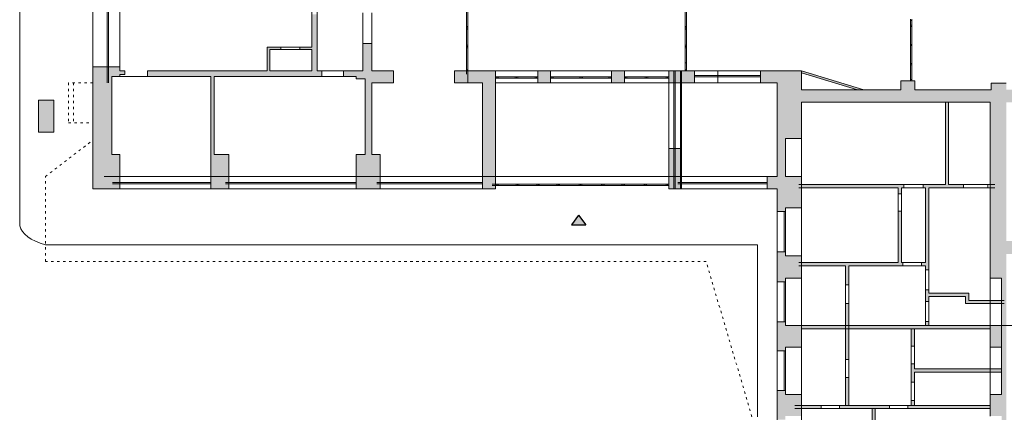
# Model space of a CAD drawing. Units: millimetres. Extents: x 1645 to 2470, y 1679 to 1940.
# Drawn here: x 2087 to 2132, y 1854 to 1872 of the extents above; entities that cross this region are included whole.
import ezdxf

# ---------------------------------------------------------------- set-up
doc = ezdxf.new("R2010")
doc.units = ezdxf.units.MM
doc.linetypes.add('ACAD_ISO03W100', pattern=[30, 12, -18])
doc.layers.add('andamenti', color=5, linetype='Continuous')
doc.layers.add('Campitura principale', color=7, linetype='Continuous')

msp = doc.modelspace()

# ---------------------------------------------------------------- hatches: boundary and pattern name
at = {"true_color": 0x000000}
h = msp.add_hatch(color=18, dxfattribs=at)
h.dxf.hatch_style = 1
h.paths.add_polyline_path([(2112.31, 1863.376), (2111.987, 1862.931), (2112.634, 1862.931)])
at = {"layer": 'andamenti', "lineweight": 0, "true_color": 0x000000}
h = msp.add_hatch(color=18, dxfattribs=at)
h.dxf.hatch_style = 1
h.paths.add_polyline_path([(2091.265, 1869.619), (2091.62, 1869.619), (2091.62, 1869.704), (2091.853, 1869.704), (2091.853, 1869.863), (2091.62, 1869.863), (2091.62, 1870.056), (2090.402, 1870.056), (2090.402, 1869.327), (2090.402, 1865.835), (2090.402, 1865.323), (2090.402, 1864.564), (2091.62, 1864.564), (2091.62, 1866.105), (2091.265, 1866.105)])
h.paths.add_polyline_path([(2100.529, 1872.414), (2100.285, 1872.414), (2100.285, 1870.942), (2099.741, 1870.942), (2099.741, 1870.833), (2100.285, 1870.833), (2100.285, 1869.863), (2098.383, 1869.863), (2098.383, 1870.833), (2098.889, 1870.833), (2098.889, 1870.942), (2098.273, 1870.942), (2098.273, 1869.863), (2092.877, 1869.863), (2092.877, 1869.619), (2095.729, 1869.619), (2095.729, 1864.564), (2096.536, 1864.564), (2096.536, 1866.105), (2095.881, 1866.105), (2095.881, 1869.619), (2100.73, 1869.619), (2100.73, 1869.863), (2100.529, 1869.863)])
h = msp.add_hatch(color=18, dxfattribs=at)
h.dxf.hatch_style = 1
h.paths.add_polyline_path([(2102.985, 1871.106), (2102.578, 1871.106), (2102.578, 1869.863), (2102.283, 1869.863), (2101.717, 1869.863), (2101.717, 1869.619), (2102.283, 1869.619), (2102.283, 1869.509), (2102.695, 1869.509), (2102.695, 1866.105), (2102.283, 1866.105), (2102.283, 1864.564), (2103.372, 1864.564), (2103.372, 1866.105), (2102.985, 1866.105), (2102.985, 1868.038), (2102.985, 1869.327), (2103.967, 1869.327), (2103.967, 1869.863), (2102.985, 1869.863)])
at = {"layer": 'andamenti', "linetype": 'Continuous', "lineweight": 0, "true_color": 0x000000}
h = msp.add_hatch(color=18, dxfattribs=at)
h.dxf.hatch_style = 1
h.paths.add_polyline_path([(2107.319, 1869.863), (2106.723, 1869.863), (2106.723, 1869.327), (2107.319, 1869.327)])
h.paths.add_polyline_path([(2111.051, 1869.863), (2110.874, 1869.863), (2110.739, 1869.863), (2110.473, 1869.863), (2110.473, 1869.327), (2110.739, 1869.327), (2110.874, 1869.327), (2111.051, 1869.327)])
h.paths.add_polyline_path([(2114.377, 1869.863), (2114.125, 1869.863), (2113.798, 1869.863), (2113.798, 1869.327), (2114.125, 1869.327), (2114.377, 1869.327)])
at = {"layer": 'andamenti', "lineweight": 0, "true_color": 0x000000}
h = msp.add_hatch(color=18, dxfattribs=at)
h.dxf.hatch_style = 1
h.paths.add_polyline_path([(2107.986, 1869.327), (2107.986, 1864.564), (2108.565, 1864.564), (2108.565, 1869.863), (2107.319, 1869.863), (2107.319, 1869.327)])
h = msp.add_hatch(color=18, dxfattribs=at)
h.dxf.hatch_style = 1
h.paths.add_polyline_path([(2116.382, 1869.863), (2116.382, 1869.327), (2116.961, 1869.327), (2116.961, 1869.863), (2116.811, 1869.863)])
h.paths.add_polyline_path([(2116.961, 1866.373), (2116.382, 1866.373), (2116.382, 1864.564), (2116.961, 1864.564)])
at = {"layer": 'andamenti', "linetype": 'Continuous', "lineweight": 0, "true_color": 0x000000}
h = msp.add_hatch(color=18, dxfattribs=at)
h.dxf.hatch_style = 1
h.paths.add_polyline_path([(2117.539, 1869.863), (2116.961, 1869.863), (2116.961, 1869.327), (2117.539, 1869.327)])
at = {"layer": 'andamenti', "lineweight": 0, "true_color": 0x000000}
h = msp.add_hatch(color=18, dxfattribs=at)
h.dxf.hatch_style = 1
h.paths.add_polyline_path([(2133.363, 1869.017), (2131.6, 1869.017), (2131.6, 1869.311), (2130.914, 1869.311), (2130.914, 1869.017), (2130.01, 1869.017), (2127.474, 1869.017), (2127.474, 1869.426), (2126.84, 1869.426), (2126.84, 1869.017), (2124.863, 1869.017), (2122.367, 1869.017), (2122.367, 1869.863), (2121.947, 1869.863), (2120.519, 1869.863), (2120.519, 1869.327), (2121.268, 1869.327), (2121.268, 1866.373), (2121.268, 1865.111), (2120.82, 1865.111), (2120.82, 1864.564), (2121.268, 1864.564), (2121.268, 1863.541), (2121.639, 1863.541), (2121.639, 1863.704), (2122.367, 1863.704), (2122.367, 1865.111), (2121.639, 1865.111), (2121.639, 1866.373), (2121.639, 1866.821), (2122.367, 1866.821), (2122.367, 1868.453), (2127.251, 1868.453), (2128.49, 1868.453), (2130.87, 1868.453), (2130.87, 1863.981), (2130.87, 1860.538), (2131.387, 1860.538), (2131.387, 1858.401), (2131.6, 1858.401), (2131.6, 1860.113), (2131.6, 1861.628), (2133.218, 1861.628), (2133.218, 1861.844), (2133.061, 1861.844), (2133.061, 1862.209), (2131.6, 1862.209), (2131.6, 1868.453), (2133.363, 1868.453)])
h = msp.add_hatch(color=18, dxfattribs=at)
h.dxf.hatch_style = 1
h.paths.add_polyline_path([(2122.367, 1869.863), (2122.367, 1869.779), (2124.893, 1869.017), (2125.173, 1869.017)])
h = msp.add_hatch(color=18, dxfattribs=at)
h.dxf.hatch_style = 1
h.paths.add_polyline_path([(2088.64, 1868.553), (2087.962, 1868.553), (2087.962, 1867.111), (2088.64, 1867.111)])
h = msp.add_hatch(color=18, dxfattribs=at)
h.dxf.hatch_style = 1
h.paths.add_polyline_path([(2129.906, 1859.863), (2128.108, 1859.863), (2128.108, 1860.01), (2127.96, 1860.01), (2127.96, 1859.479), (2128.108, 1859.479), (2128.108, 1859.715), (2129.758, 1859.715), (2129.758, 1859.386), (2131.387, 1859.386), (2131.387, 1859.533), (2129.906, 1859.533)])
h.paths.add_polyline_path([(2128.108, 1858.582), (2127.96, 1858.582), (2127.96, 1858.401), (2128.108, 1858.401)])
h.paths.add_polyline_path([(2129.676, 1864.745), (2129, 1864.745), (2129, 1868.453), (2128.853, 1868.453), (2128.853, 1864.745), (2127.854, 1864.745), (2127.854, 1864.598), (2127.96, 1864.598), (2127.96, 1861.237), (2127.772, 1861.237), (2127.772, 1861.089), (2127.96, 1861.089), (2127.96, 1860.907), (2128.108, 1860.907), (2128.108, 1864.598), (2129.676, 1864.598)])
h = msp.add_hatch(color=18, dxfattribs=at)
h.dxf.hatch_style = 1
h.paths.add_polyline_path([(2126.983, 1864.745), (2122.367, 1864.745), (2122.367, 1864.598), (2126.733, 1864.598), (2126.733, 1864.328), (2126.881, 1864.328), (2126.881, 1864.598), (2126.983, 1864.598)])
h = msp.add_hatch(color=18, dxfattribs=at)
h.dxf.hatch_style = 1
h.paths.add_polyline_path([(2126.733, 1861.237), (2122.367, 1861.237), (2122.367, 1861.089), (2124.354, 1861.089), (2124.354, 1860.23), (2124.501, 1860.23), (2124.501, 1861.089), (2126.93, 1861.089), (2126.93, 1861.237), (2126.881, 1861.237), (2126.881, 1863.546), (2126.733, 1863.546)])
h.paths.add_polyline_path([(2124.501, 1859.389), (2124.354, 1859.389), (2124.354, 1858.401), (2124.501, 1858.401)])
h.paths.add_polyline_path([(2124.501, 1856.062), (2124.354, 1856.062), (2124.354, 1854.799), (2124.501, 1854.799)])
h.paths.add_polyline_path([(2124.354, 1856.874), (2124.501, 1856.874), (2124.501, 1858.252), (2124.354, 1858.252)])
h = msp.add_hatch(color=18, dxfattribs=at)
h.dxf.hatch_style = 1
h.paths.add_polyline_path([(2122.367, 1861.546), (2121.639, 1861.546), (2121.639, 1861.714), (2121.268, 1861.714), (2121.268, 1861.423), (2121.268, 1860.375), (2121.639, 1860.375), (2121.639, 1860.538), (2122.367, 1860.538)])
h = msp.add_hatch(color=18, dxfattribs=at)
h.dxf.hatch_style = 1
h.paths.add_polyline_path([(2122.367, 1858.401), (2121.639, 1858.401), (2121.639, 1858.57), (2121.268, 1858.57), (2121.268, 1858.229), (2121.268, 1857.259), (2121.639, 1857.259), (2121.639, 1857.422), (2122.367, 1857.422)])
h = msp.add_hatch(color=18, dxfattribs=at)
h.dxf.hatch_style = 1
h.paths.add_polyline_path([(2130.87, 1858.401), (2122.367, 1858.401), (2122.367, 1858.252), (2130.87, 1858.252)])
h = msp.add_hatch(color=18, dxfattribs=at)
h.dxf.hatch_style = 1
h.paths.add_polyline_path([(2131.6, 1858.229), (2131.6, 1858.401), (2130.87, 1858.401), (2130.87, 1858.061), (2130.87, 1857.422), (2131.387, 1857.422), (2131.387, 1855.301), (2130.87, 1855.301), (2130.87, 1854.881), (2130.87, 1854.321), (2131.387, 1854.321), (2131.387, 1852.165), (2130.87, 1852.165), (2130.87, 1851.762), (2130.87, 1850.802), (2129.64, 1850.802), (2129.64, 1850.239), (2129.414, 1850.239), (2129.414, 1849.907), (2129.64, 1849.907), (2129.64, 1849.748), (2131.6, 1849.748), (2131.6, 1851.93), (2131.6, 1853.739), (2131.6, 1855.049), (2131.6, 1856.919)])
h = msp.add_hatch(color=18, dxfattribs=at)
h.dxf.hatch_style = 1
h.paths.add_polyline_path([(2127.315, 1857.474), (2127.463, 1857.474), (2127.463, 1858.252), (2127.315, 1858.252)])
h.paths.add_polyline_path([(2127.463, 1856.445), (2127.463, 1856.679), (2127.315, 1856.679), (2127.315, 1855.853), (2127.463, 1855.853), (2127.463, 1856.298), (2131.387, 1856.298), (2131.387, 1856.445)])
h.paths.add_polyline_path([(2127.463, 1855.026), (2127.315, 1855.026), (2127.315, 1854.799), (2127.463, 1854.799)])
h = msp.add_hatch(color=18, dxfattribs=at)
h.dxf.hatch_style = 1
h.paths.add_polyline_path([(2122.367, 1855.301), (2121.639, 1855.301), (2121.639, 1855.469), (2121.268, 1855.469), (2121.268, 1855.049), (2121.268, 1854.159), (2121.639, 1854.159), (2121.639, 1854.321), (2122.367, 1854.321)])
h = msp.add_hatch(color=18, dxfattribs=at)
h.dxf.hatch_style = 1
h.paths.add_polyline_path([(2126.328, 1854.669), (2126.328, 1854.799), (2124.078, 1854.799), (2124.078, 1854.669)])
h.paths.add_polyline_path([(2122.367, 1854.799), (2122.367, 1854.669), (2123.249, 1854.669), (2123.249, 1854.799)])
h.paths.add_polyline_path([(2127.161, 1854.799), (2127.161, 1854.669), (2130.87, 1854.669), (2130.87, 1854.799)])
h = msp.add_hatch(color=18, dxfattribs=at)
h.dxf.hatch_style = 1
h.paths.add_polyline_path([(2125.5, 1850.239), (2125.5, 1849.907), (2125.9, 1849.907), (2125.9, 1850.239), (2125.684, 1850.239), (2125.684, 1854.669), (2125.56, 1854.669), (2125.56, 1850.239)])

# ---------------------------------------------------------------- linework, layer by layer
at = {"color": 18, "lineweight": 0, "true_color": 0x000000}
for p, q in [((2091.06, 1897.462), (2091.06, 1869.327)), ((2091.119, 1897.462), (2091.119, 1869.327)), ((2095.729, 1864.837), (2091.293, 1864.837)), ((2095.729, 1864.779), (2091.293, 1864.779)), ((2102.283, 1864.837), (2096.395, 1864.837)), ((2102.283, 1864.779), (2096.395, 1864.779)), ((2107.986, 1864.837), (2103.209, 1864.837)), ((2107.986, 1864.779), (2103.209, 1864.779)), ((2120.82, 1864.837), (2116.783, 1864.837)), ((2120.82, 1864.779), (2116.783, 1864.779)), ((2121.58, 1863.541), (2121.58, 1861.714)), ((2121.639, 1863.541), (2121.639, 1861.714)), ((2121.58, 1860.375), (2121.58, 1858.57)), ((2121.639, 1860.375), (2121.639, 1858.57)), ((2130.87, 1860.538), (2130.87, 1858.401)), ((2121.58, 1857.259), (2121.58, 1855.469)), ((2121.639, 1857.259), (2121.639, 1855.469)), ((2130.87, 1857.422), (2130.87, 1855.301))]:
    msp.add_line(p, q, dxfattribs=at)
at = {"color": 18, "lineweight": 9, "true_color": 0x000000}
for p, q in [((2118.597, 1869.863), (2118.597, 1869.327)), ((2116.961, 1865.111), (2090.915, 1865.111)), ((2120.82, 1865.111), (2116.961, 1865.111)), ((2088.268, 1862.042), (2120.381, 1862.042)), ((2120.381, 1862.042), (2120.381, 1854.295))]:
    msp.add_line(p, q, dxfattribs=at)
at = {"color": 18, "true_color": 0x000000}
for p, q in [((2112.31, 1863.376), (2111.987, 1862.931)), ((2112.31, 1863.376), (2112.634, 1862.931)), ((2111.987, 1862.931), (2112.634, 1862.931))]:
    msp.add_line(p, q, dxfattribs=at)
at = {"layer": 'andamenti', "color": 18, "lineweight": 9, "true_color": 0x000000}
for p, q in [((2091.62, 1889.302), (2091.62, 1869.863)), ((2122.367, 1868.453), (2122.367, 1850.802)), ((2108.565, 1864.564), (2090.402, 1864.564)), ((2121.268, 1864.564), (2116.382, 1864.564))]:
    msp.add_line(p, q, dxfattribs=at)
at = {"layer": 'andamenti', "color": 18, "lineweight": 0, "true_color": 0x000000}
for p, q in [((2100.529, 1881.718), (2100.529, 1869.863)), ((2100.285, 1877.935), (2100.285, 1870.942)), ((2127.282, 1872.201), (2127.282, 1869.426)), ((2127.341, 1872.201), (2127.341, 1869.426)), ((2098.273, 1869.863), (2098.273, 1870.942)), ((2098.273, 1870.942), (2100.285, 1870.942)), ((2098.383, 1869.863), (2098.383, 1870.833)), ((2098.383, 1870.833), (2100.285, 1870.833)), ((2098.889, 1870.833), (2098.889, 1870.942)), ((2099.741, 1870.833), (2099.741, 1870.942)), ((2100.285, 1870.833), (2100.285, 1869.863)), ((2127.282, 1871.033), (2127.282, 1871.004)), ((2091.62, 1870.056), (2090.402, 1870.056)), ((2095.729, 1869.619), (2091.265, 1869.619)), ((2091.265, 1866.105), (2091.265, 1869.619)), ((2091.62, 1869.863), (2091.853, 1869.863)), ((2091.62, 1869.704), (2091.62, 1869.619)), ((2091.853, 1869.704), (2091.62, 1869.704)), ((2091.853, 1869.863), (2091.853, 1869.704)), ((2098.273, 1869.863), (2092.877, 1869.863)), ((2092.877, 1869.619), (2092.877, 1869.863)), ((2095.729, 1864.564), (2095.729, 1869.619)), ((2102.283, 1869.619), (2095.881, 1869.619)), ((2095.881, 1866.105), (2095.881, 1869.619)), ((2100.285, 1869.863), (2098.383, 1869.863)), ((2102.283, 1869.863), (2100.529, 1869.863)), ((2100.73, 1869.619), (2100.73, 1869.863)), ((2101.717, 1869.619), (2101.717, 1869.863)), ((2108.565, 1864.564), (2108.565, 1869.863)), ((2108.623, 1869.536), (2108.623, 1869.595)), ((2108.682, 1869.536), (2108.682, 1869.595)), ((2110.356, 1869.536), (2110.356, 1869.595)), ((2110.414, 1869.536), (2110.414, 1869.595)), ((2110.473, 1869.327), (2110.473, 1869.863)), ((2111.051, 1869.327), (2111.051, 1869.863)), ((2111.11, 1869.536), (2111.11, 1869.595)), ((2111.169, 1869.536), (2111.169, 1869.595)), ((2121.947, 1869.863), (2122.367, 1869.863)), ((2122.367, 1869.863), (2122.367, 1869.017)), ((2122.367, 1869.863), (2125.173, 1869.017)), ((2122.367, 1869.779), (2124.893, 1869.017)), ((2107.986, 1864.564), (2107.986, 1869.327)), ((2116.382, 1869.327), (2116.961, 1869.327)), ((2116.961, 1866.373), (2116.382, 1866.373)), ((2091.62, 1866.105), (2091.265, 1866.105)), ((2091.62, 1866.105), (2091.62, 1864.564)), ((2095.881, 1866.105), (2096.536, 1866.105)), ((2096.536, 1864.564), (2096.536, 1866.105)), ((2102.283, 1866.105), (2102.695, 1866.105)), ((2102.283, 1866.105), (2102.283, 1864.564)), ((2102.985, 1866.105), (2103.372, 1866.105)), ((2103.372, 1866.105), (2103.372, 1864.564)), ((2090.402, 1865.323), (2090.402, 1864.564)), ((2121.268, 1865.111), (2120.82, 1865.111)), ((2120.82, 1865.111), (2120.82, 1864.564)), ((2122.367, 1865.111), (2121.639, 1865.111)), ((2108.623, 1864.706), (2108.623, 1864.764)), ((2108.682, 1864.706), (2108.682, 1864.764)), ((2122.252, 1864.745), (2128.853, 1864.745)), ((2122.252, 1864.598), (2126.733, 1864.598)), ((2126.881, 1864.598), (2127.96, 1864.598)), ((2126.983, 1864.598), (2126.983, 1864.745)), ((2127.854, 1864.598), (2127.854, 1864.745)), ((2128.108, 1864.598), (2131.09, 1864.598)), ((2129, 1864.745), (2131.09, 1864.745)), ((2129.676, 1864.745), (2129.676, 1864.598)), ((2130.768, 1864.745), (2130.768, 1864.598)), ((2126.881, 1864.328), (2126.733, 1864.328)), ((2121.639, 1863.541), (2121.639, 1863.704)), ((2126.881, 1863.546), (2126.733, 1863.546)), ((2122.252, 1861.237), (2126.733, 1861.237)), ((2122.252, 1861.089), (2124.354, 1861.089)), ((2124.501, 1861.089), (2127.96, 1861.089)), ((2126.881, 1861.237), (2127.96, 1861.237)), ((2126.93, 1861.089), (2126.93, 1861.237)), ((2127.772, 1861.089), (2127.772, 1861.237)), ((2128.108, 1860.907), (2127.96, 1860.907)), ((2124.501, 1860.23), (2124.354, 1860.23)), ((2130.87, 1860.538), (2131.387, 1860.538)), ((2131.387, 1857.422), (2131.387, 1860.538)), ((2128.108, 1860.01), (2127.96, 1860.01)), ((2128.108, 1859.863), (2129.906, 1859.863)), ((2128.108, 1859.715), (2129.758, 1859.715)), ((2129.758, 1859.386), (2129.758, 1859.715)), ((2129.906, 1859.533), (2129.906, 1859.863)), ((2124.501, 1859.389), (2124.354, 1859.389)), ((2128.108, 1859.479), (2127.96, 1859.479)), ((2129.758, 1859.386), (2131.501, 1859.386)), ((2129.906, 1859.533), (2131.501, 1859.533)), ((2122.367, 1858.401), (2131.6, 1858.401)), ((2128.108, 1858.582), (2127.96, 1858.582)), ((2131.387, 1858.401), (2133.39, 1858.401)), ((2122.367, 1858.252), (2130.87, 1858.252)), ((2127.463, 1857.474), (2127.315, 1857.474)), ((2130.87, 1857.422), (2131.387, 1857.422)), ((2131.387, 1857.422), (2131.387, 1855.301)), ((2124.501, 1856.874), (2124.354, 1856.874)), ((2127.463, 1856.679), (2127.315, 1856.679)), ((2127.463, 1856.445), (2131.387, 1856.445)), ((2127.463, 1856.298), (2131.387, 1856.298)), ((2124.501, 1856.062), (2124.354, 1856.062)), ((2127.463, 1855.853), (2127.315, 1855.853)), ((2130.87, 1855.301), (2131.387, 1855.301)), ((2122.066, 1854.799), (2130.87, 1854.799)), ((2123.249, 1854.799), (2123.249, 1854.669)), ((2124.078, 1854.799), (2124.078, 1854.669)), ((2126.328, 1854.799), (2126.328, 1854.669)), ((2127.161, 1854.799), (2127.161, 1854.669)), ((2127.463, 1855.026), (2127.315, 1855.026)), ((2122.066, 1854.669), (2130.87, 1854.669)), ((2125.56, 1850.239), (2125.56, 1854.669)), ((2125.684, 1850.239), (2125.684, 1854.669))]:
    msp.add_line(p, q, dxfattribs=at)
at = {"layer": 'andamenti', "color": 18, "linetype": 'Continuous', "lineweight": 0, "true_color": 0x000000}
for p, q in [((2107.262, 1873.301), (2107.262, 1869.717)), ((2107.321, 1873.301), (2107.321, 1869.717)), ((2117.127, 1873.301), (2117.127, 1869.863)), ((2117.185, 1873.301), (2117.185, 1869.863)), ((2102.578, 1871.106), (2102.578, 1872.478)), ((2102.985, 1871.106), (2102.985, 1872.478)), ((2107.321, 1871.868), (2107.262, 1871.868)), ((2107.321, 1871.81), (2107.262, 1871.81)), ((2107.321, 1871.751), (2107.262, 1871.751)), ((2117.127, 1871.868), (2117.185, 1871.868)), ((2117.127, 1871.81), (2117.185, 1871.81)), ((2117.127, 1871.751), (2117.185, 1871.751)), ((2107.321, 1871.023), (2107.262, 1871.023)), ((2107.321, 1870.964), (2107.262, 1870.964)), ((2107.321, 1870.906), (2107.262, 1870.906)), ((2117.127, 1871.023), (2117.185, 1871.023)), ((2117.127, 1870.964), (2117.185, 1870.964)), ((2117.127, 1870.906), (2117.185, 1870.906)), ((2109.46, 1869.536), (2109.46, 1869.595)), ((2109.519, 1869.536), (2109.519, 1869.595)), ((2109.577, 1869.536), (2109.577, 1869.595)), ((2112.366, 1869.595), (2112.366, 1869.536)), ((2112.425, 1869.595), (2112.425, 1869.536)), ((2112.483, 1869.595), (2112.483, 1869.536)), ((2115.321, 1869.536), (2115.321, 1869.595)), ((2115.379, 1869.536), (2115.379, 1869.595)), ((2115.438, 1869.536), (2115.438, 1869.595)), ((2116.393, 1864.764), (2108.413, 1864.764)), ((2116.393, 1864.706), (2108.413, 1864.706)), ((2109.495, 1864.764), (2109.495, 1864.706)), ((2109.553, 1864.764), (2109.553, 1864.706)), ((2109.612, 1864.764), (2109.612, 1864.706)), ((2110.424, 1864.706), (2110.424, 1864.764)), ((2110.483, 1864.706), (2110.483, 1864.764)), ((2110.542, 1864.706), (2110.542, 1864.764)), ((2111.338, 1864.706), (2111.338, 1864.764)), ((2111.396, 1864.706), (2111.396, 1864.764)), ((2111.455, 1864.706), (2111.455, 1864.764)), ((2112.344, 1864.706), (2112.344, 1864.764)), ((2112.403, 1864.706), (2112.403, 1864.764)), ((2112.462, 1864.706), (2112.462, 1864.764)), ((2113.351, 1864.706), (2113.351, 1864.764)), ((2113.41, 1864.706), (2113.41, 1864.764)), ((2113.468, 1864.706), (2113.468, 1864.764)), ((2114.264, 1864.706), (2114.264, 1864.764)), ((2114.323, 1864.706), (2114.323, 1864.764)), ((2114.382, 1864.706), (2114.382, 1864.764)), ((2115.265, 1864.764), (2115.265, 1864.706)), ((2115.323, 1864.764), (2115.323, 1864.706)), ((2115.382, 1864.764), (2115.382, 1864.706))]:
    msp.add_line(p, q, dxfattribs=at)
at = {"layer": 'andamenti', "color": 18, "linetype": 'ACAD_ISO03W100', "lineweight": 5, "ltscale": 0.009, "true_color": 0x000000}
for p, q in [((2090.402, 1869.327), (2089.309, 1869.327)), ((2089.309, 1869.327), (2089.309, 1867.524)), ((2089.534, 1869.327), (2089.534, 1867.524)), ((2089.309, 1867.524), (2090.402, 1867.524))]:
    msp.add_line(p, q, dxfattribs=at)
at = {"layer": 'andamenti', "color": 18, "linetype": 'ACAD_ISO03W100', "lineweight": 0, "ltscale": 0.009, "true_color": 0x000000}
for p, q in [((2088.268, 1865.114), (2090.402, 1866.744)), ((2088.268, 1861.288), (2088.268, 1865.114)), ((2118.062, 1861.288), (2088.268, 1861.288)), ((2120.132, 1854.295), (2118.062, 1861.288))]:
    msp.add_line(p, q, dxfattribs=at)
at = {"layer": 'andamenti', "color": 18, "lineweight": 0, "true_color": 0x000000}
msp.add_lwpolyline([(2087.962, 1867.111), (2088.64, 1867.111), (2088.64, 1868.553), (2087.962, 1868.553)], close=True, dxfattribs=at)
at = {"layer": 'andamenti', "color": 18, "linetype": 'Continuous', "lineweight": 0, "true_color": 0x000000}
for centre, radius, start, end in [((2117.185, 1871.023), 0.787, 265.7243, 270), ((2110.483, 1864.706), 0.93, 0, 3.616)]:
    msp.add_arc(centre, radius, start, end, dxfattribs=at)
at = {"layer": 'Campitura principale', "color": 18, "lineweight": 9, "true_color": 0x000000}
for p, q in [((2087.108, 1901.592), (2087.108, 1862.897)), ((2090.402, 1877.24), (2090.402, 1870.056)), ((2107.319, 1869.863), (2110.126, 1869.863)), ((2110.739, 1869.863), (2110.126, 1869.863)), ((2113.546, 1869.863), (2110.874, 1869.863)), ((2114.125, 1869.863), (2113.546, 1869.863)), ((2116.811, 1869.863), (2114.125, 1869.863)), ((2116.382, 1869.863), (2116.382, 1864.564)), ((2117.539, 1869.863), (2120.182, 1869.863)), ((2121.947, 1869.863), (2120.182, 1869.863)), ((2108.565, 1869.327), (2110.126, 1869.327)), ((2110.739, 1869.327), (2110.126, 1869.327)), ((2113.546, 1869.327), (2110.874, 1869.327)), ((2114.125, 1869.327), (2113.546, 1869.327)), ((2116.382, 1869.327), (2114.125, 1869.327)), ((2120.182, 1869.327), (2117.539, 1869.327)), ((2121.268, 1869.327), (2120.182, 1869.327)), ((2121.268, 1864.564), (2121.268, 1863.254)), ((2121.268, 1863.254), (2121.268, 1861.423)), ((2121.268, 1861.423), (2121.268, 1860.113)), ((2121.268, 1858.229), (2121.268, 1860.113)), ((2121.268, 1858.229), (2121.268, 1856.919)), ((2121.268, 1855.049), (2121.268, 1856.919)), ((2121.268, 1855.049), (2121.268, 1853.739))]:
    msp.add_line(p, q, dxfattribs=at)
at = {"layer": 'Campitura principale', "color": 18, "lineweight": 0, "true_color": 0x000000}
for p, q in [((2127.282, 1872.142), (2127.341, 1872.142)), ((2127.282, 1871.921), (2127.341, 1871.921)), ((2127.282, 1871.863), (2127.341, 1871.863)), ((2102.578, 1871.106), (2102.578, 1869.863)), ((2102.578, 1871.106), (2102.985, 1871.106)), ((2102.985, 1869.863), (2102.985, 1871.106)), ((2127.282, 1871.062), (2127.341, 1871.062)), ((2127.282, 1871.004), (2127.341, 1871.004)), ((2090.402, 1870.056), (2090.402, 1869.327)), ((2107.262, 1869.922), (2107.321, 1869.922)), ((2117.185, 1869.922), (2117.127, 1869.922)), ((2127.282, 1870.203), (2127.341, 1870.203)), ((2127.282, 1870.144), (2127.341, 1870.144)), ((2102.578, 1869.863), (2102.283, 1869.863)), ((2102.283, 1869.619), (2102.283, 1869.509)), ((2102.695, 1869.509), (2102.283, 1869.509)), ((2102.695, 1866.105), (2102.695, 1869.509)), ((2103.967, 1869.863), (2102.985, 1869.863)), ((2103.967, 1869.863), (2103.967, 1869.327)), ((2107.319, 1869.863), (2106.723, 1869.863)), ((2106.723, 1869.863), (2106.723, 1869.327)), ((2107.319, 1869.863), (2107.319, 1869.327)), ((2110.473, 1869.595), (2108.565, 1869.595)), ((2110.473, 1869.536), (2108.565, 1869.536)), ((2110.874, 1869.863), (2110.739, 1869.863)), ((2113.798, 1869.595), (2111.051, 1869.595)), ((2113.798, 1869.536), (2111.051, 1869.536)), ((2113.681, 1869.595), (2113.681, 1869.536)), ((2113.74, 1869.595), (2113.74, 1869.536)), ((2113.798, 1869.863), (2113.798, 1869.327)), ((2114.377, 1869.863), (2114.377, 1869.327)), ((2116.382, 1869.595), (2114.377, 1869.595)), ((2116.382, 1869.536), (2114.377, 1869.536)), ((2114.435, 1869.595), (2114.435, 1869.536)), ((2114.494, 1869.595), (2114.494, 1869.536)), ((2116.265, 1869.595), (2116.265, 1869.536)), ((2116.323, 1869.595), (2116.323, 1869.536)), ((2116.611, 1869.863), (2116.611, 1864.564)), ((2116.67, 1869.863), (2116.67, 1864.564)), ((2117.539, 1869.863), (2116.811, 1869.863)), ((2116.902, 1869.863), (2116.902, 1864.564)), ((2116.961, 1869.863), (2116.961, 1864.564)), ((2117.539, 1869.863), (2117.539, 1869.327)), ((2117.539, 1869.654), (2120.519, 1869.654)), ((2117.539, 1869.595), (2120.519, 1869.595)), ((2120.519, 1869.863), (2120.519, 1869.327)), ((2127.282, 1869.484), (2127.341, 1869.484)), ((2090.402, 1865.835), (2090.402, 1869.327)), ((2103.967, 1869.327), (2102.985, 1869.327)), ((2102.985, 1868.038), (2102.985, 1869.327)), ((2107.319, 1869.327), (2106.723, 1869.327)), ((2107.319, 1869.327), (2107.986, 1869.327)), ((2110.874, 1869.327), (2110.739, 1869.327)), ((2117.539, 1869.327), (2116.961, 1869.327)), ((2121.268, 1869.327), (2121.268, 1866.373)), ((2124.863, 1869.017), (2122.367, 1869.017)), ((2126.84, 1869.017), (2124.863, 1869.017)), ((2126.84, 1869.426), (2127.474, 1869.426)), ((2126.84, 1869.426), (2126.84, 1869.017)), ((2127.474, 1869.426), (2127.474, 1869.017)), ((2130.01, 1869.017), (2127.474, 1869.017)), ((2130.914, 1869.017), (2130.01, 1869.017)), ((2131.6, 1869.311), (2130.914, 1869.311)), ((2130.914, 1869.017), (2130.914, 1869.311)), ((2127.251, 1868.453), (2122.367, 1868.453)), ((2128.49, 1868.453), (2127.251, 1868.453)), ((2130.87, 1868.453), (2128.49, 1868.453)), ((2128.853, 1868.453), (2128.853, 1864.745)), ((2129, 1864.745), (2129, 1868.453)), ((2130.87, 1863.981), (2130.87, 1868.453)), ((2102.985, 1866.105), (2102.985, 1868.038)), ((2121.639, 1866.821), (2121.639, 1866.373)), ((2121.639, 1866.821), (2122.367, 1866.821)), ((2121.268, 1866.373), (2121.268, 1865.111)), ((2121.639, 1866.373), (2121.639, 1865.111)), ((2090.402, 1865.835), (2090.402, 1865.323)), ((2116.265, 1864.764), (2116.265, 1864.706)), ((2116.323, 1864.764), (2116.323, 1864.706)), ((2126.733, 1861.237), (2126.733, 1864.598)), ((2126.881, 1861.237), (2126.881, 1864.598)), ((2127.96, 1861.237), (2127.96, 1864.598)), ((2128.108, 1859.863), (2128.108, 1864.598)), ((2121.639, 1863.704), (2122.367, 1863.704)), ((2130.87, 1860.538), (2130.87, 1863.981)), ((2121.268, 1863.541), (2121.639, 1863.541)), ((2121.268, 1861.714), (2121.639, 1861.714)), ((2121.639, 1861.714), (2121.639, 1861.546)), ((2121.639, 1861.546), (2122.367, 1861.546)), ((2124.354, 1861.089), (2124.354, 1854.799)), ((2124.501, 1854.799), (2124.501, 1861.089)), ((2127.96, 1858.401), (2127.96, 1861.089)), ((2121.268, 1860.375), (2121.639, 1860.375)), ((2121.639, 1860.538), (2121.639, 1860.375)), ((2121.639, 1860.538), (2122.367, 1860.538)), ((2128.108, 1858.401), (2128.108, 1859.715)), ((2121.268, 1858.57), (2121.639, 1858.57)), ((2121.639, 1858.57), (2121.639, 1858.401)), ((2121.639, 1858.401), (2122.367, 1858.401)), ((2130.87, 1858.401), (2130.87, 1858.061)), ((2127.315, 1858.252), (2127.315, 1854.799)), ((2127.463, 1856.445), (2127.463, 1858.252)), ((2130.87, 1857.422), (2130.87, 1858.061)), ((2121.268, 1857.259), (2121.639, 1857.259)), ((2121.639, 1857.422), (2121.639, 1857.259)), ((2121.639, 1857.422), (2122.367, 1857.422)), ((2127.463, 1854.799), (2127.463, 1856.298)), ((2121.268, 1855.469), (2121.639, 1855.469)), ((2121.639, 1855.469), (2121.639, 1855.301)), ((2121.639, 1855.301), (2122.367, 1855.301)), ((2130.87, 1855.301), (2130.87, 1854.881)), ((2130.87, 1854.321), (2130.87, 1854.881))]:
    msp.add_line(p, q, dxfattribs=at)
at = {"layer": 'Campitura principale', "color": 18, "lineweight": 9, "true_color": 0x000000}
msp.add_open_spline([(2087.108, 1862.897), (2087.185, 1862.523), (2087.607, 1862.229), (2088.268, 1862.042)], degree=3, dxfattribs=at)

doc.saveas('drawing.dxf')
